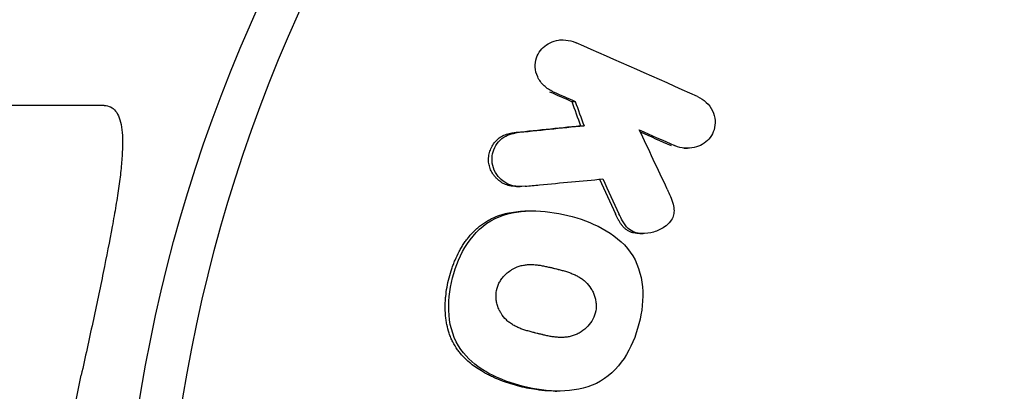
# Model space of a CAD drawing. Units: millimetres. Extents: x -3478 to 3478, y -2150 to 2150.
# Drawn here: x 1865 to 1901, y 9 to 23 of the extents above; entities that cross this region are included whole.
import ezdxf

# ---------------------------------------------------------------- set-up
doc = ezdxf.new("R2010")
doc.units = ezdxf.units.MM
doc.header["$LTSCALE"] = 20
doc.layers.add('2d', color=230, linetype='Continuous')

msp = doc.modelspace()

# ---------------------------------------------------------------- linework, layer by layer
at = {"layer": '2d'}
for p, q in [((1884.835, 22.438), (1884.965, 22.438)), ((1885.284, 20.156), (1885.414, 20.156)), ((1867.939, 20.002), (1823.395, 20.002)), ((1885.614, 19.248), (1885.744, 19.248)), ((1889.45, 18.416), (1889.58, 18.416)), ((1883.242, 17.002), (1883.372, 17.002)), ((1883.714, 16.093), (1883.839, 16.093)), ((1887.813, 15.252), (1887.938, 15.252)), ((1884.673, 9.41), (1884.736, 9.41))]:
    msp.add_line(p, q, dxfattribs=at)
at = {"layer": '2d', "extrusion": (0, 0, -1)}
for centre, major_axis, ratio, start_param, end_param in [((1923.51, 0), (0, -55.275), 0.965926, 0, 3.272291), ((1922.104, 0), (0, -55.464), 0.965926, -0.130431, 3.141593), ((1900.84, -0.299), (96.898, -45.65), 0.113459, -1.793744, -1.785206), ((1900.97, -0.299), (96.898, -45.65), 0.113459, -1.793744, -1.785206), ((1868.625, -9.651), (28.947, -97.057), 0.248704, -1.808019, -1.798236), ((1868.754, -9.651), (28.947, -97.057), 0.248704, -1.808019, -1.798236), ((1898.396, 23.674), (-103.813, -11.336), 0.029074, -1.444183, -1.419385), ((1898.526, 23.674), (-103.813, -11.336), 0.029074, -1.444183, -1.419385), ((1900.97, -0.299), (96.898, -45.65), 0.113459, -1.760389, -1.746817), ((1900.84, -0.299), (96.898, -45.65), 0.113459, -1.758684, -1.746817), ((1872.114, -11.729), (38.466, -94.672), 0.240929, -1.782972, -1.768833), ((1872.244, -11.729), (38.466, -94.672), 0.240929, -1.783099, -1.768833), ((1909.465, 0.002), (0, 45), 0.965926, -1.794889, -1.346703)]:
    msp.add_ellipse(centre, major_axis=major_axis, ratio=ratio, start_param=start_param, end_param=end_param, dxfattribs=at)
at = {"layer": '2d'}
for centre, major_axis, ratio, start_param, end_param in [((1901.827, 1.52), (-96.886, 45.644), 0.113459, -1.394723, -1.347789), ((1874.053, -11.061), (-38.896, 95.149), 0.240732, -1.37203, -1.347935)]:
    msp.add_ellipse(centre, major_axis=major_axis, ratio=ratio, start_param=start_param, end_param=end_param, dxfattribs=at)
for points, knots in [([(1884.596, 20.516), (1884.473, 20.57), (1884.358, 20.646), (1884.26, 20.738), (1884.163, 20.831), (1884.08, 20.942), (1884.023, 21.064), (1883.969, 21.178), (1883.936, 21.305), (1883.929, 21.432), (1883.923, 21.545), (1883.939, 21.662), (1883.975, 21.771), (1884.008, 21.87), (1884.059, 21.964), (1884.124, 22.047), (1884.186, 22.127), (1884.263, 22.198), (1884.347, 22.254), (1884.435, 22.313), (1884.533, 22.359), (1884.633, 22.39), (1884.743, 22.423), (1884.859, 22.439), (1884.972, 22.438), (1885.098, 22.437), (1885.224, 22.416), (1885.341, 22.377), (1885.378, 22.365), (1885.414, 22.351), (1885.45, 22.335)], [0, 0, 0, 0, 0.124044, 0.124044, 0.124044, 0.248662, 0.248662, 0.248662, 0.365734, 0.365734, 0.365734, 0.469725, 0.469725, 0.469725, 0.563652, 0.563652, 0.563652, 0.654487, 0.654487, 0.654487, 0.748821, 0.748821, 0.748821, 0.851496, 0.851496, 0.851496, 0.964955, 0.964955, 0.964955, 1, 1, 1, 1]), ([(1889.955, 20.338), (1890.074, 20.285), (1890.185, 20.211), (1890.28, 20.121), (1890.374, 20.032), (1890.454, 19.924), (1890.51, 19.807), (1890.564, 19.695), (1890.598, 19.571), (1890.606, 19.447), (1890.614, 19.334), (1890.602, 19.216), (1890.568, 19.107), (1890.537, 19.005), (1890.487, 18.908), (1890.423, 18.822), (1890.361, 18.739), (1890.284, 18.665), (1890.199, 18.606), (1890.111, 18.545), (1890.013, 18.497), (1889.911, 18.466), (1889.802, 18.432), (1889.686, 18.416), (1889.573, 18.416), (1889.45, 18.417), (1889.326, 18.438), (1889.211, 18.476), (1889.173, 18.489), (1889.137, 18.503), (1889.101, 18.519)], [0, 0, 0, 0, 0.120362, 0.120362, 0.120362, 0.241194, 0.241194, 0.241194, 0.356383, 0.356383, 0.356383, 0.461502, 0.461502, 0.461502, 0.558511, 0.558511, 0.558511, 0.652645, 0.652645, 0.652645, 0.749291, 0.749291, 0.749291, 0.852544, 0.852544, 0.852544, 0.964442, 0.964442, 0.964442, 1, 1, 1, 1]), ([(1867.939, 20.002), (1868.115, 20.002), (1868.255, 19.933), (1868.414, 19.733), (1868.458, 19.65), (1868.531, 19.45), (1868.559, 19.335), (1868.619, 18.947), (1868.627, 18.632), (1868.6, 18.077), (1868.584, 17.879), (1868.541, 17.462), (1868.514, 17.243), (1868.449, 16.784), (1868.412, 16.544), (1868.329, 16.042), (1868.283, 15.779), (1868.134, 14.972), (1868.023, 14.406), (1867.779, 13.217), (1867.646, 12.588), (1867.373, 11.313), (1867.231, 10.664), (1867.085, 10.002)], [0, 0, 0, 0, 0.00200899, 0.00200899, 0.00301349, 0.00301349, 0.00401798, 0.00401798, 0.00602698, 0.00602698, 0.00703147, 0.00703147, 0.00803597, 0.00803597, 0.00904046, 0.00904046, 0.01004496, 0.01004496, 0.01205395, 0.01205395, 0.01406294, 0.01406294, 0.01607194, 0.01607194, 0.01607194, 0.01607194]), ([(1883.242, 17.002), (1883.236, 17.002), (1883.229, 17.002), (1883.187, 17.003), (1883.135, 17.005), (1883.086, 17.011), (1883.054, 17.015), (1883.039, 17.017), (1882.956, 17.031), (1882.892, 17.049), (1882.769, 17.098), (1882.71, 17.13), (1882.602, 17.203), (1882.55, 17.247), (1882.48, 17.317), (1882.457, 17.342), (1882.415, 17.392), (1882.396, 17.417), (1882.336, 17.503), (1882.303, 17.562), (1882.264, 17.653), (1882.252, 17.683), (1882.233, 17.745), (1882.225, 17.775), (1882.205, 17.874), (1882.199, 17.94), (1882.2, 18.073), (1882.208, 18.142), (1882.237, 18.274), (1882.258, 18.338), (1882.313, 18.464), (1882.345, 18.522), (1882.423, 18.636), (1882.466, 18.686), (1882.566, 18.781), (1882.621, 18.822), (1882.708, 18.873), (1882.738, 18.889), (1882.799, 18.916), (1882.833, 18.929), (1882.928, 18.959), (1882.995, 18.973), (1883.064, 18.98)], [0.0560735, 0.0560735, 0.0560735, 0.0560735, 0.0625, 0.0625, 0.09375, 0.109375, 0.109375, 0.125, 0.125, 0.1875, 0.1875, 0.25, 0.25, 0.3125, 0.3125, 0.34375, 0.34375, 0.375, 0.375, 0.4375, 0.4375, 0.46875, 0.46875, 0.5, 0.5, 0.5625, 0.5625, 0.625, 0.625, 0.6875, 0.6875, 0.75, 0.75, 0.8125, 0.8125, 0.875, 0.875, 0.90625, 0.90625, 0.9375, 0.9375, 1, 1, 1, 1]), ([(1883.553, 17.011), (1883.403, 16.997), (1883.249, 16.997), (1883.104, 17.029), (1882.997, 17.053), (1882.894, 17.096), (1882.802, 17.155), (1882.712, 17.214), (1882.63, 17.289), (1882.561, 17.372), (1882.483, 17.467), (1882.419, 17.576), (1882.379, 17.693), (1882.34, 17.806), (1882.323, 17.931), (1882.33, 18.052), (1882.337, 18.158), (1882.36, 18.264), (1882.399, 18.363), (1882.44, 18.469), (1882.499, 18.57), (1882.573, 18.657), (1882.647, 18.744), (1882.738, 18.819), (1882.838, 18.873), (1882.926, 18.92), (1883.022, 18.953), (1883.12, 18.97), (1883.144, 18.974), (1883.169, 18.978), (1883.193, 18.98)], [0, 0, 0, 0, 0.140335, 0.140335, 0.140335, 0.243486, 0.243486, 0.243486, 0.345809, 0.345809, 0.345809, 0.462384, 0.462384, 0.462384, 0.576382, 0.576382, 0.576382, 0.675002, 0.675002, 0.675002, 0.780176, 0.780176, 0.780176, 0.885408, 0.885408, 0.885408, 0.97738, 0.97738, 0.97738, 1, 1, 1, 1]), ([(1888.827, 16.906), (1888.912, 16.725), (1888.996, 16.542), (1889.047, 16.348), (1889.068, 16.267), (1889.082, 16.184), (1889.083, 16.101), (1889.084, 16.032), (1889.074, 15.961), (1889.052, 15.896), (1889.03, 15.83), (1888.995, 15.767), (1888.952, 15.711), (1888.89, 15.629), (1888.811, 15.558), (1888.726, 15.499), (1888.605, 15.414), (1888.467, 15.35), (1888.325, 15.308), (1888.182, 15.266), (1888.029, 15.246), (1887.881, 15.253), (1887.791, 15.258), (1887.7, 15.273), (1887.615, 15.304), (1887.53, 15.335), (1887.45, 15.385), (1887.383, 15.447), (1887.298, 15.525), (1887.231, 15.622), (1887.173, 15.722), (1887.124, 15.807), (1887.08, 15.895), (1887.039, 15.984)], [0, 0, 0, 0, 0.164875, 0.164875, 0.164875, 0.233018, 0.233018, 0.233018, 0.289682, 0.289682, 0.289682, 0.346498, 0.346498, 0.346498, 0.430556, 0.430556, 0.430556, 0.551491, 0.551491, 0.551491, 0.673976, 0.673976, 0.673976, 0.748061, 0.748061, 0.748061, 0.823449, 0.823449, 0.823449, 0.91931, 0.91931, 0.91931, 1, 1, 1, 1]), ([(1880.735, 13.609), (1880.765, 13.725), (1880.815, 13.894), (1880.883, 14.082), (1880.913, 14.161), (1880.935, 14.214), (1880.945, 14.238), (1881.004, 14.378), (1881.081, 14.538), (1881.166, 14.688), (1881.224, 14.786), (1881.253, 14.832), (1881.318, 14.93), (1881.352, 14.977), (1881.421, 15.07), (1881.456, 15.114), (1881.533, 15.205), (1881.572, 15.248), (1881.653, 15.333), (1881.693, 15.372), (1881.781, 15.453), (1881.825, 15.491), (1881.915, 15.563), (1881.959, 15.596), (1882.057, 15.664), (1882.106, 15.696), (1882.207, 15.755), (1882.259, 15.783), (1882.408, 15.855), (1882.513, 15.898), (1882.677, 15.952), (1882.762, 15.977), (1882.849, 15.998), (1882.908, 16.012), (1882.94, 16.018), (1883.073, 16.045), (1883.24, 16.07), (1883.443, 16.086), (1883.532, 16.09), (1883.581, 16.091), (1883.6, 16.092), (1883.618, 16.092)], [0.3755223, 0.3755223, 0.3755223, 0.3755223, 0.3911321, 0.398937, 0.4028394, 0.4028394, 0.4067419, 0.4067419, 0.4223516, 0.4301565, 0.4301565, 0.4379614, 0.4379614, 0.4457663, 0.4457663, 0.4535712, 0.4535712, 0.4613761, 0.4613761, 0.469181, 0.469181, 0.4769858, 0.4769858, 0.4847907, 0.4847907, 0.4925956, 0.4925956, 0.5004005, 0.5004005, 0.5160103, 0.5160103, 0.5238152, 0.5277176, 0.5277176, 0.5316201, 0.5316201, 0.5472298, 0.5550347, 0.5589372, 0.5589372, 0.5613125, 0.5613125, 0.5613125, 0.5613125]), ([(1880.865, 13.609), (1880.98, 14.055), (1881.158, 14.495), (1881.673, 15.269), (1882.024, 15.607), (1882.845, 16.004), (1883.295, 16.081), (1883.737, 16.092)], [0.5, 0.5, 0.5, 0.5, 0.5625, 0.5625, 0.625, 0.625, 0.6853616, 0.6853616, 0.6853616, 0.6853616]), ([(1883.618, 16.092), (1883.63, 16.092), (1883.641, 16.093), (1883.673, 16.093), (1883.693, 16.093), (1883.714, 16.093)], [0.561312471, 0.561312471, 0.561312471, 0.561312471, 0.562839607, 0.562839607, 0.565691135, 0.565691135, 0.565691135, 0.565691135]), ([(1883.737, 16.092), (1883.753, 16.092), (1883.769, 16.093), (1884.242, 16.099), (1884.702, 16.035), (1885.582, 15.817), (1886.016, 15.662), (1886.819, 15.224), (1887.191, 14.938), (1887.725, 14.196), (1887.869, 13.737), (1887.949, 12.821), (1887.896, 12.355), (1887.78, 11.902)], [0.6853616, 0.6853616, 0.6853616, 0.6853616, 0.6875, 0.6875, 0.75, 0.75, 0.8125, 0.8125, 0.875, 0.875, 0.9375, 0.9375, 1, 1, 1, 1]), ([(1887.813, 15.252), (1887.794, 15.252), (1887.776, 15.252), (1887.739, 15.254), (1887.722, 15.255), (1887.661, 15.261), (1887.622, 15.267), (1887.548, 15.283), (1887.514, 15.293), (1887.444, 15.32), (1887.409, 15.337), (1887.36, 15.365), (1887.344, 15.375), (1887.313, 15.397), (1887.297, 15.41), (1887.257, 15.443), (1887.218, 15.48), (1887.174, 15.531), (1887.155, 15.554), (1887.143, 15.57), (1887.136, 15.58), (1887.111, 15.614), (1887.082, 15.658), (1887.047, 15.716), (1887.029, 15.748), (1887.021, 15.761), (1887.016, 15.771), (1887.013, 15.776), (1886.981, 15.836), (1886.947, 15.903), (1886.91, 15.984)], [0.6567741, 0.6567741, 0.6567741, 0.6567741, 0.671875, 0.671875, 0.6875, 0.6875, 0.71875, 0.71875, 0.75, 0.75, 0.78125, 0.78125, 0.796875, 0.796875, 0.8125, 0.8125, 0.84375, 0.859375, 0.8671875, 0.8671875, 0.875, 0.875, 0.90625, 0.921875, 0.9296875, 0.9335937, 0.9335937, 0.9375, 0.9375, 1, 1, 1, 1]), ([(1883.014, 13.884), (1883.048, 13.907), (1883.083, 13.928), (1883.214, 13.999), (1883.315, 14.038), (1883.465, 14.075), (1883.542, 14.09), (1883.623, 14.098), (1883.677, 14.102), (1883.706, 14.103), (1883.78, 14.105), (1883.858, 14.103), (1883.939, 14.097), (1883.994, 14.091), (1884.024, 14.088), (1884.093, 14.079), (1884.167, 14.067), (1884.248, 14.051), (1884.303, 14.04), (1884.333, 14.034), (1884.379, 14.024), (1884.404, 14.018), (1884.456, 14.006), (1884.488, 13.998), (1884.52, 13.991), (1884.552, 13.983), (1884.598, 13.971), (1884.632, 13.963), (1884.651, 13.958), (1884.703, 13.945), (1884.747, 13.935), (1884.782, 13.926), (1884.795, 13.923), (1884.802, 13.921), (1884.81, 13.919), (1884.844, 13.91), (1884.87, 13.903), (1884.92, 13.89), (1884.94, 13.885), (1885.024, 13.861), (1885.104, 13.837), (1885.175, 13.813), (1885.221, 13.797), (1885.24, 13.79), (1885.32, 13.76), (1885.395, 13.728), (1885.464, 13.694), (1885.508, 13.67), (1885.528, 13.66), (1885.599, 13.618), (1885.644, 13.589), (1885.728, 13.526), (1885.766, 13.494), (1885.879, 13.386), (1885.944, 13.307), (1886.03, 13.171), (1886.056, 13.125), (1886.1, 13.03), (1886.119, 12.982), (1886.152, 12.879), (1886.165, 12.828), (1886.184, 12.724), (1886.19, 12.673), (1886.197, 12.511), (1886.186, 12.406), (1886.159, 12.303)], [0.5843896, 0.5843896, 0.5843896, 0.5843896, 0.5961329, 0.5961329, 0.6271996, 0.6271996, 0.6427329, 0.6504996, 0.6504996, 0.6582663, 0.6582663, 0.6737996, 0.6815663, 0.6815663, 0.689333, 0.689333, 0.7048663, 0.712633, 0.712633, 0.7203997, 0.7203997, 0.7281663, 0.7281663, 0.735933, 0.735933, 0.7436997, 0.747583, 0.747583, 0.7514664, 0.7514664, 0.759233, 0.7631164, 0.7650581, 0.7650581, 0.7669997, 0.7669997, 0.7747664, 0.7747664, 0.7825331, 0.7825331, 0.7980664, 0.8058331, 0.8058331, 0.8135998, 0.8135998, 0.8291331, 0.8368998, 0.8368998, 0.8446665, 0.8446665, 0.8601998, 0.8601998, 0.8757332, 0.8757332, 0.9067999, 0.9067999, 0.9223332, 0.9223332, 0.9378666, 0.9378666, 0.9533999, 0.9533999, 0.9689333, 0.9689333, 1, 1, 1, 1]), ([(1881.934, 10.155), (1881.772, 10.253), (1881.624, 10.358), (1881.406, 10.542), (1881.326, 10.618), (1881.215, 10.736), (1881.162, 10.796), (1881.113, 10.858), (1881.081, 10.899), (1881.067, 10.919), (1880.985, 11.034), (1880.926, 11.13), (1880.848, 11.284), (1880.812, 11.362), (1880.779, 11.444), (1880.759, 11.499), (1880.748, 11.528), (1880.704, 11.659), (1880.675, 11.768), (1880.641, 11.938), (1880.626, 12.024), (1880.615, 12.113), (1880.608, 12.173), (1880.605, 12.205), (1880.594, 12.342), (1880.588, 12.511), (1880.595, 12.715), (1880.601, 12.804), (1880.606, 12.864), (1880.609, 12.895), (1880.634, 13.148), (1880.675, 13.377), (1880.735, 13.609)], [1.1952597, 1.1952597, 1.1952597, 1.1952597, 1.2191201, 1.2191201, 1.2347603, 1.2347603, 1.2425804, 1.2464904, 1.2464904, 1.2504005, 1.2504005, 1.2660407, 1.2660407, 1.2738608, 1.2777709, 1.2777709, 1.281681, 1.281681, 1.2973212, 1.2973212, 1.3051413, 1.3090513, 1.3090513, 1.3129614, 1.3129614, 1.3286016, 1.3364217, 1.3403318, 1.3403318, 1.3442419, 1.3442419, 1.3755223, 1.3755223, 1.3755223, 1.3755223]), ([(1882.055, 10.16), (1881.717, 10.365), (1881.408, 10.622), (1880.64, 11.699), (1880.635, 12.716), (1880.865, 13.609)], [0.3210161, 0.3210161, 0.3210161, 0.3210161, 0.375, 0.375, 0.5, 0.5, 0.5, 0.5]), ([(1882.515, 13.223), (1882.529, 13.273), (1882.547, 13.323), (1882.592, 13.421), (1882.619, 13.47), (1882.676, 13.56), (1882.708, 13.603), (1882.778, 13.685), (1882.817, 13.725), (1882.906, 13.806), (1882.958, 13.847), (1883.014, 13.884)], [0.50293274, 0.50293274, 0.50293274, 0.50293274, 0.51846609, 0.51846609, 0.53399945, 0.53399945, 0.5495328, 0.5495328, 0.56506615, 0.56506615, 0.58438963, 0.58438963, 0.58438963, 0.58438963]), ([(1882.598, 12.417), (1882.571, 12.472), (1882.549, 12.528), (1882.514, 12.64), (1882.502, 12.692), (1882.484, 12.797), (1882.478, 12.848), (1882.473, 13.013), (1882.486, 13.119), (1882.515, 13.223)], [0.42208604, 0.42208604, 0.42208604, 0.42208604, 0.44006615, 0.44006615, 0.4557828, 0.4557828, 0.47149945, 0.47149945, 0.50293274, 0.50293274, 0.50293274, 0.50293274]), ([(1886.159, 12.303), (1886.106, 12.096), (1885.985, 11.903), (1885.749, 11.681), (1885.662, 11.617), (1885.519, 11.537), (1885.47, 11.514), (1885.37, 11.474), (1885.318, 11.456), (1885.218, 11.43), (1885.141, 11.415), (1885.06, 11.406), (1885.005, 11.401), (1884.975, 11.4), (1884.901, 11.398), (1884.824, 11.399), (1884.743, 11.405), (1884.688, 11.41), (1884.657, 11.414), (1884.587, 11.423), (1884.513, 11.434), (1884.432, 11.45), (1884.377, 11.461), (1884.345, 11.468), (1884.299, 11.478), (1884.262, 11.486), (1884.215, 11.497), (1884.194, 11.503), (1884.179, 11.506), (1884.176, 11.507), (1884.155, 11.512), (1884.121, 11.52), (1884.076, 11.531), (1884.043, 11.539), (1884.024, 11.544), (1883.971, 11.557), (1883.926, 11.568), (1883.891, 11.577), (1883.879, 11.58), (1883.872, 11.582), (1883.864, 11.584), (1883.829, 11.593), (1883.803, 11.6), (1883.753, 11.613), (1883.732, 11.619), (1883.648, 11.642), (1883.569, 11.666), (1883.497, 11.69), (1883.451, 11.706), (1883.43, 11.714), (1883.351, 11.744), (1883.276, 11.776), (1883.207, 11.81), (1883.163, 11.833), (1883.142, 11.844), (1883.07, 11.886), (1883.025, 11.916), (1882.94, 11.979), (1882.902, 12.011), (1882.788, 12.12), (1882.72, 12.205), (1882.639, 12.336), (1882.617, 12.376), (1882.598, 12.417)], [0, 0, 0, 0, 0.0628666, 0.0628666, 0.0942999, 0.0942999, 0.1100165, 0.1100165, 0.1257332, 0.1257332, 0.1414498, 0.1493082, 0.1493082, 0.1571665, 0.1571665, 0.1728831, 0.1807415, 0.1807415, 0.1885998, 0.1885998, 0.2043164, 0.2121748, 0.2121748, 0.2200331, 0.2200331, 0.2278914, 0.2318206, 0.2337851, 0.2337851, 0.2357497, 0.2357497, 0.243608, 0.2475372, 0.2475372, 0.2514664, 0.2514664, 0.2593247, 0.2632539, 0.2652184, 0.2652184, 0.267183, 0.267183, 0.2750413, 0.2750413, 0.2828997, 0.2828997, 0.2986163, 0.3064746, 0.3064746, 0.314333, 0.314333, 0.3300496, 0.3379079, 0.3379079, 0.3457663, 0.3457663, 0.3614829, 0.3614829, 0.3771996, 0.3771996, 0.4086329, 0.4086329, 0.422086, 0.422086, 0.422086, 0.422086]), ([(1887.78, 11.902), (1887.664, 11.448), (1887.487, 11.013), (1886.968, 10.233), (1886.619, 9.898), (1885.787, 9.493), (1885.318, 9.415), (1884.39, 9.405), (1883.937, 9.47), (1883.05, 9.69), (1882.615, 9.848), (1882.162, 10.097), (1882.108, 10.128), (1882.055, 10.16)], [0, 0, 0, 0, 0.0625, 0.0625, 0.125, 0.125, 0.1875, 0.1875, 0.25, 0.25, 0.3125, 0.3125, 0.3210161, 0.3210161, 0.3210161, 0.3210161]), ([(1883.364, 9.58), (1883.251, 9.608), (1883.084, 9.655), (1882.896, 9.716), (1882.817, 9.743), (1882.764, 9.762), (1882.739, 9.771), (1882.602, 9.823), (1882.442, 9.889), (1882.263, 9.975), (1882.176, 10.019), (1882.139, 10.039), (1882.115, 10.052), (1882.103, 10.058), (1882.036, 10.095), (1881.984, 10.125), (1881.934, 10.155)], [1.12530383, 1.12530383, 1.12530383, 1.12530383, 1.14091893, 1.14873905, 1.1526491, 1.1526491, 1.15655916, 1.15655916, 1.17219938, 1.18001949, 1.18392955, 1.18588458, 1.18588458, 1.18783961, 1.18783961, 1.19525972, 1.19525972, 1.19525972, 1.19525972]), ([(1884.673, 9.41), (1884.579, 9.41), (1884.427, 9.414), (1884.244, 9.428), (1884.157, 9.437), (1884.099, 9.444), (1884.068, 9.448), (1883.932, 9.465), (1883.766, 9.492), (1883.596, 9.527), (1883.481, 9.552), (1883.422, 9.566), (1883.365, 9.58), (1883.365, 9.58), (1883.364, 9.58)], [1.06514905, 1.06514905, 1.06514905, 1.06514905, 1.07835804, 1.08617815, 1.0900882, 1.0900882, 1.09399826, 1.09399826, 1.10963848, 1.1174586, 1.1174586, 1.12527871, 1.12527871, 1.12530383, 1.12530383, 1.12530383, 1.12530383])]:
    msp.add_open_spline(points, degree=3, knots=knots, dxfattribs=at)
for points in [[(1884.093, 17.061), (1884.889, 17.135), (1885.67, 17.208), (1886.436, 17.279)], [(1883.553, 17.011), (1883.734, 17.028), (1883.914, 17.045), (1884.093, 17.061)]]:
    msp.add_open_spline(points, degree=3, dxfattribs=at)

doc.saveas('drawing.dxf')
